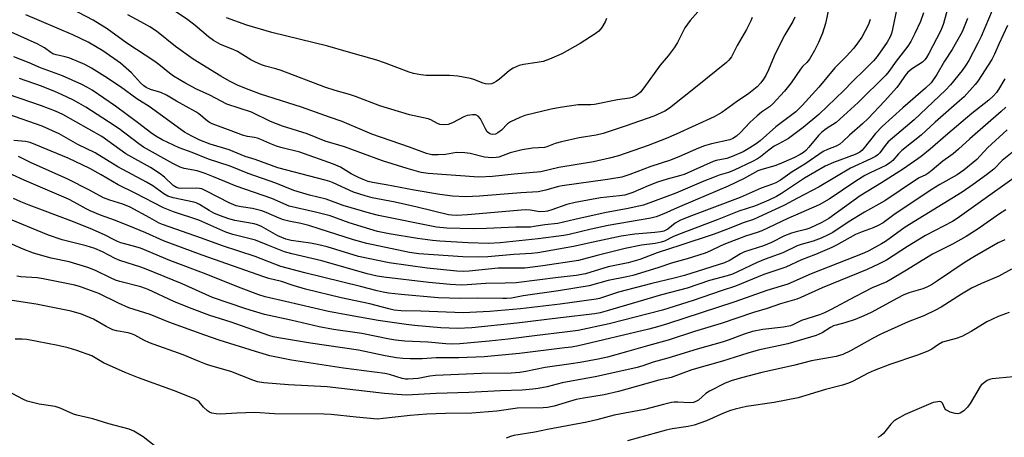
# Model space of a CAD drawing. Units: inches. Extents: x 1285767 to 1291767, y 561449 to 565448.
# Drawn here: x 1286004 to 1286315, y 563839 to 563971 of the extents above; entities that cross this region are included whole.
import ezdxf

# ---------------------------------------------------------------- set-up
doc = ezdxf.new("R2010")
doc.units = ezdxf.units.IN
doc.header["$MEASUREMENT"] = 0
doc.layers.add('Undefined', color=1, linetype='Continuous')

msp = doc.modelspace()

# ---------------------------------------------------------------- linework, layer by layer
at = {"layer": 'Undefined'}
for points, elevation in [([(1286312.23, 563976.81), (1286307.58, 563965.91), (1286306.59, 563963.83), (1286303.7, 563958.32), (1286302.8, 563956.8), (1286301.6, 563955.13), (1286297.89, 563950.67), (1286296.38, 563948.98), (1286286.44, 563939.52), (1286278.26, 563932.59), (1286277.28, 563931.49), (1286275.58, 563929.16), (1286274.96, 563928.56), (1286274.26, 563928.04), (1286272.71, 563927.21), (1286266.38, 563924.27), (1286256.44, 563918.4), (1286249.57, 563914.84), (1286245.48, 563912.57), (1286237.09, 563908.67), (1286235.74, 563908.13), (1286232.46, 563907.07), (1286227.97, 563905.2), (1286223.27, 563903.42), (1286212.08, 563899.78), (1286209.42, 563898.98), (1286205.27, 563897.55), (1286199.74, 563895.5), (1286196.06, 563894.43), (1286189.73, 563893.11), (1286182.67, 563890.94), (1286179.71, 563890.35), (1286173.96, 563889.74), (1286160.69, 563888.09), (1286157.26, 563887.95), (1286151.18, 563887.86), (1286145.25, 563887.44), (1286143.37, 563887.38), (1286139.84, 563887.53), (1286133.13, 563888.2), (1286118.92, 563889.86), (1286116.81, 563890.18), (1286113.69, 563890.94), (1286099.37, 563895.04), (1286089.81, 563897.28), (1286087.57, 563897.89), (1286082.26, 563899.96), (1286078.37, 563901.61), (1286071.2, 563903.37), (1286069.03, 563904.04), (1286060.47, 563907.84), (1286052.49, 563910.56), (1286049.25, 563911.74), (1286040.3, 563916.43), (1286035.02, 563919.07), (1286029.62, 563922.2), (1286025.99, 563924.21), (1286019.16, 563927.45), (1286007.22, 563932.42), (1286005.68, 563932.76), (1286001.98, 563933.04)], 462), ([(1286248.76, 563972), (1286248.11, 563970.67), (1286245.58, 563966.43), (1286244.64, 563964.64), (1286242.26, 563959.7), (1286240.42, 563955.34), (1286239.55, 563953.59), (1286238.81, 563952.39), (1286237.98, 563951.24), (1286236.84, 563950.03), (1286235.81, 563949.11), (1286234.22, 563947.94), (1286230.31, 563945.31), (1286225.69, 563941.94), (1286224.74, 563941.35), (1286223.26, 563940.56), (1286211.29, 563935.05), (1286208.13, 563933.72), (1286202.37, 563931.43), (1286193.06, 563928.24), (1286190.19, 563927.42), (1286185.12, 563926.29), (1286174.17, 563924.52), (1286168.46, 563923.18), (1286160.09, 563922.46), (1286153.29, 563921.7), (1286148.96, 563921.45), (1286132.95, 563922.58), (1286130.72, 563922.97), (1286126.28, 563924.17), (1286118.5, 563926.61), (1286106.49, 563931), (1286100.35, 563932.84), (1286094.64, 563935.15), (1286086.85, 563937.52), (1286083.06, 563939.05), (1286077.15, 563942.02), (1286069.35, 563944.51), (1286063.99, 563947.33), (1286059.76, 563949.25), (1286056.08, 563951.28), (1286052.49, 563953.37), (1286051.19, 563954.29), (1286047.81, 563957.02), (1286046.53, 563957.97), (1286037.69, 563963.76), (1286031.52, 563968.35), (1286027.05, 563971.04), (1286015.62, 563977.01)], 476), ([(1286297.36, 563976.08), (1286295.71, 563970.02), (1286295.33, 563968.89), (1286294.75, 563967.55), (1286291.1, 563960.54), (1286290.37, 563959.27), (1286289.86, 563958.56), (1286289.05, 563957.83), (1286285.92, 563955.75), (1286284.49, 563954.61), (1286283.64, 563953.61), (1286281.85, 563950.93), (1286280.96, 563949.78), (1286277.06, 563945.5), (1286271.9, 563940.02), (1286270.17, 563938.36), (1286265.99, 563934.78), (1286263.87, 563932.7), (1286262.98, 563931.93), (1286261.78, 563931.26), (1286259.03, 563930.16), (1286257.74, 563929.52), (1286251.89, 563925.56), (1286247.92, 563923.1), (1286244.25, 563920.56), (1286242.72, 563919.69), (1286241.7, 563919.24), (1286238.11, 563917.97), (1286231.44, 563915.04), (1286216.12, 563909.23), (1286212.63, 563907.83), (1286210.94, 563906.95), (1286208.64, 563905.03), (1286207.39, 563904.45), (1286206.27, 563904.2), (1286204.53, 563903.97), (1286198.18, 563903.41), (1286193.84, 563902.78), (1286185.09, 563900.98), (1286178.84, 563899.51), (1286167.52, 563897.53), (1286165.6, 563897.33), (1286159.96, 563897.06), (1286151.72, 563896.27), (1286148.82, 563896.18), (1286143.88, 563896.26), (1286129.99, 563897.21), (1286127.06, 563897.71), (1286113.55, 563900.52), (1286109.34, 563901.66), (1286098.5, 563905.17), (1286095.22, 563906.15), (1286092.7, 563906.79), (1286088.94, 563907.54), (1286087.24, 563907.97), (1286085.86, 563908.5), (1286081.78, 563910.34), (1286080.41, 563910.81), (1286077.38, 563911.57), (1286073.84, 563912.04), (1286072.3, 563912.4), (1286070.06, 563913.36), (1286062.92, 563917.09), (1286061.44, 563917.73), (1286060.68, 563917.91), (1286059.84, 563917.99), (1286054.81, 563917.93), (1286054.09, 563918.03), (1286053.39, 563918.24), (1286052.38, 563918.88), (1286049.66, 563921.46), (1286048.23, 563922.52), (1286045.2, 563924.47), (1286037.44, 563928.88), (1286029.78, 563934.27), (1286017.47, 563941.24), (1286015.22, 563942.36), (1286010.78, 563944.02), (1285996.81, 563948.69)], 466), ([(1286281.02, 563974.71), (1286279.63, 563968.24), (1286279.26, 563966.83), (1286278.89, 563965.8), (1286277.94, 563964.14), (1286274.76, 563959.59), (1286273.57, 563958.22), (1286270.85, 563955.44), (1286266.96, 563951.67), (1286264.24, 563948.88), (1286256.29, 563941.27), (1286251.42, 563937.14), (1286246.79, 563933.71), (1286245.83, 563933.11), (1286243.47, 563931.93), (1286242.25, 563931.22), (1286240.49, 563929.95), (1286237.9, 563927.88), (1286236.92, 563927.22), (1286235.37, 563926.42), (1286229.54, 563923.68), (1286227.83, 563922.97), (1286224.89, 563922.1), (1286223.26, 563921.5), (1286220.01, 563920.2), (1286211.2, 563916.39), (1286200.9, 563912.6), (1286195.54, 563911.41), (1286189.15, 563910.3), (1286179.2, 563908.07), (1286173.91, 563906.78), (1286169.73, 563906.42), (1286166.4, 563905.83), (1286165.25, 563905.71), (1286160.65, 563905.67), (1286151.3, 563905.2), (1286147.18, 563905.11), (1286138.8, 563905.34), (1286135.5, 563905.63), (1286117.26, 563909.39), (1286114.37, 563910.1), (1286106.07, 563912.54), (1286100.67, 563914.49), (1286095.39, 563915.82), (1286090.5, 563917.26), (1286084.75, 563919.55), (1286076.05, 563922.58), (1286070.33, 563924.93), (1286063.55, 563927.17), (1286058.39, 563929.29), (1286054.2, 563930.69), (1286048.91, 563933.22), (1286046.87, 563934.39), (1286045.21, 563935.56), (1286041.56, 563938.39), (1286034.18, 563943.87), (1286026.75, 563948.94), (1286025.34, 563949.78), (1286023.48, 563950.7), (1286017.36, 563953.44), (1286010.46, 563955.98), (1286006.84, 563957.62), (1286002.03, 563959.42)], 470), ([(1286289.36, 563973.4), (1286288.41, 563970.62), (1286286.69, 563966.84), (1286285.35, 563964.33), (1286284.44, 563962.86), (1286280.81, 563958.08), (1286278.49, 563954.85), (1286277.54, 563953.73), (1286268.8, 563945.09), (1286263.02, 563939.79), (1286261.77, 563938.77), (1286258.64, 563936.77), (1286257.23, 563935.67), (1286256.23, 563934.62), (1286253.17, 563930.93), (1286252.21, 563929.92), (1286251.44, 563929.25), (1286250.41, 563928.6), (1286248.44, 563927.59), (1286243.83, 563925.54), (1286242.48, 563925.05), (1286238.33, 563923.88), (1286237.06, 563923.42), (1286232.78, 563921.05), (1286227.69, 563918.64), (1286217.31, 563914.15), (1286211.58, 563911.82), (1286207.32, 563909.84), (1286204.91, 563908.94), (1286203.22, 563908.56), (1286189.77, 563906.17), (1286184.42, 563905.06), (1286177.45, 563903.4), (1286175.78, 563903.08), (1286167.62, 563901.97), (1286155.68, 563900.72), (1286151.97, 563900.53), (1286145.58, 563900.74), (1286136.58, 563901.26), (1286134.26, 563901.45), (1286129.59, 563902.07), (1286120.55, 563903.56), (1286116.93, 563904.28), (1286114.48, 563904.99), (1286107.95, 563907.07), (1286101.91, 563909.2), (1286097.29, 563910.41), (1286089.03, 563912.34), (1286083.48, 563914.72), (1286072.21, 563918.64), (1286065.08, 563921.61), (1286062.51, 563922.6), (1286059.93, 563923.42), (1286055.85, 563924.25), (1286054.53, 563924.64), (1286052.21, 563925.76), (1286042.97, 563930.93), (1286041.51, 563931.94), (1286035.25, 563936.72), (1286031.96, 563938.98), (1286024.78, 563943.53), (1286022.59, 563944.84), (1286020.83, 563945.8), (1286017.06, 563947.59), (1286015.16, 563948.44), (1286010.74, 563950.17), (1286003.83, 563952.68)], 468), ([(1286259.56, 563975.42), (1286258.42, 563970.03), (1286257.44, 563966.9), (1286256.23, 563964.03), (1286254.98, 563961.44), (1286253.34, 563958.72), (1286252.51, 563957.66), (1286251.22, 563956.39), (1286250.55, 563955.58), (1286247.63, 563951.3), (1286245.51, 563948.65), (1286241.79, 563944.62), (1286240.71, 563943.71), (1286238.22, 563941.97), (1286236.89, 563940.87), (1286234.55, 563938.69), (1286231.62, 563935.53), (1286230.34, 563934.37), (1286229.2, 563933.65), (1286228.21, 563933.21), (1286222.43, 563932.04), (1286220.23, 563931.38), (1286218.35, 563930.64), (1286212.31, 563927.99), (1286209.44, 563926.81), (1286203.22, 563924.81), (1286196.64, 563922.28), (1286194.14, 563921.47), (1286189.55, 563920.71), (1286175.25, 563918.69), (1286174.13, 563918.46), (1286170.11, 563917.35), (1286167.65, 563916.84), (1286162.19, 563916.5), (1286149.17, 563915.43), (1286144.72, 563915.24), (1286140.64, 563915.47), (1286136.62, 563915.95), (1286128.45, 563917.35), (1286119.69, 563919.09), (1286115.31, 563919.82), (1286113.99, 563920.12), (1286112.41, 563920.68), (1286110.87, 563921.36), (1286108.63, 563922.55), (1286105.18, 563924.59), (1286102.98, 563925.53), (1286092.4, 563929.35), (1286086.32, 563930.85), (1286084.95, 563931.26), (1286082.91, 563932.05), (1286080.03, 563933.37), (1286079.04, 563933.75), (1286078.03, 563933.98), (1286075.81, 563934.29), (1286074.25, 563934.7), (1286070.67, 563936.14), (1286064.66, 563938.34), (1286063.86, 563938.71), (1286063.07, 563939.22), (1286060.44, 563941.42), (1286059.5, 563942.09), (1286053.44, 563945.45), (1286050.23, 563947.37), (1286048.42, 563948.2), (1286045.24, 563949.14), (1286043.78, 563949.83), (1286043.1, 563950.33), (1286042.04, 563951.28), (1286039.19, 563954.46), (1286035.73, 563957.43), (1286030.15, 563961.41), (1286025.53, 563964.06), (1286020.65, 563966.44), (1286005.79, 563972.7)], 474), ([(1286218.1, 563973.72), (1286215.67, 563970.9), (1286214.04, 563968.6), (1286213.34, 563967.37), (1286211.68, 563964.05), (1286210.61, 563962.36), (1286208.75, 563959.82), (1286206.26, 563956.81), (1286201.09, 563949.64), (1286200, 563948.35), (1286199.24, 563947.66), (1286198.34, 563947.05), (1286197.35, 563946.58), (1286196.56, 563946.37), (1286192.68, 563945.89), (1286185.42, 563944.43), (1286184.3, 563944.35), (1286180.29, 563944.35), (1286174.57, 563943.51), (1286171.74, 563942.94), (1286163.5, 563940.94), (1286161.84, 563940.35), (1286158.97, 563938.97), (1286158.03, 563938.34), (1286156.05, 563936.35), (1286154.93, 563935.43), (1286154.21, 563935.08), (1286153.22, 563934.97), (1286152.73, 563935.03), (1286152.3, 563935.21), (1286151.58, 563935.83), (1286150.98, 563936.76), (1286149.44, 563939.89), (1286148.71, 563940.71), (1286148, 563941.1), (1286146.92, 563941.19), (1286145.22, 563940.89), (1286144.19, 563940.47), (1286140.61, 563938.65), (1286139.27, 563938.13), (1286137.93, 563937.97), (1286136.6, 563938.09), (1286135.84, 563938.4), (1286133.71, 563939.56), (1286132.92, 563939.85), (1286127.05, 563941.2), (1286117.67, 563943.97), (1286109.94, 563946.99), (1286108.11, 563947.59), (1286103.53, 563948.87), (1286100.31, 563949.94), (1286086.45, 563955.2), (1286084.83, 563955.71), (1286081.53, 563956.48), (1286080.21, 563956.96), (1286078.15, 563957.86), (1286076.9, 563958.55), (1286072.66, 563961.18), (1286071.35, 563961.78), (1286067.27, 563963.41), (1286065.07, 563964.58), (1286063.49, 563965.75), (1286059.33, 563969.37), (1286057.04, 563971.18), (1286051.47, 563974.8)], 480), ([(1286272.6, 563971.31), (1286272.04, 563969.64), (1286269.91, 563965.69), (1286268.58, 563963.77), (1286267.36, 563962.17), (1286264.97, 563959.56), (1286261.43, 563956.01), (1286256.32, 563949.86), (1286251.12, 563944.07), (1286249.07, 563942.14), (1286242.71, 563937.33), (1286237.78, 563932.96), (1286236.5, 563931.96), (1286234.55, 563930.68), (1286232.39, 563929.44), (1286228.91, 563927.96), (1286227.27, 563927.41), (1286223.93, 563926.72), (1286222.91, 563926.43), (1286213.84, 563922.35), (1286212.32, 563921.85), (1286208.46, 563920.88), (1286205.36, 563919.89), (1286202.39, 563918.76), (1286197.62, 563916.58), (1286195, 563915.78), (1286193.32, 563915.52), (1286187.37, 563914.94), (1286179.37, 563913.48), (1286176.68, 563912.81), (1286172.01, 563911.1), (1286170.63, 563910.71), (1286169.83, 563910.57), (1286168.24, 563910.56), (1286165.19, 563911.08), (1286163.54, 563911.15), (1286145.37, 563909.52), (1286141.82, 563909.34), (1286140.38, 563909.42), (1286139.3, 563909.6), (1286129.46, 563912.03), (1286122.54, 563913.52), (1286115.21, 563914.96), (1286112.97, 563915.54), (1286109.32, 563916.74), (1286102.91, 563919.69), (1286101.88, 563920.09), (1286100.35, 563920.55), (1286085.45, 563924.44), (1286078.29, 563927.03), (1286075.14, 563927.97), (1286070.01, 563930.13), (1286064.05, 563931.88), (1286060.8, 563933.14), (1286058.23, 563934.36), (1286055.98, 563935.64), (1286044.78, 563943.8), (1286040.89, 563946.25), (1286035.67, 563949.97), (1286030.77, 563953.24), (1286026.6, 563955.85), (1286024.43, 563957.02), (1286019.67, 563959.07), (1286018.25, 563959.46), (1286015.39, 563960.06), (1286014.36, 563960.39), (1286013.66, 563960.82), (1286011.75, 563962.31), (1286009.44, 563963.56), (1285997.06, 563969.08)], 472), ([(1286303.31, 563971.55), (1286301.57, 563967.42), (1286298.5, 563961.8), (1286296.06, 563958.06), (1286293.6, 563953.87), (1286291.78, 563951.25), (1286290.01, 563949.54), (1286282.87, 563943.41), (1286276.3, 563937.5), (1286274.2, 563935.29), (1286270.66, 563930.68), (1286269.92, 563929.88), (1286269.27, 563929.36), (1286267.81, 563928.58), (1286261, 563926.14), (1286258.33, 563924.9), (1286251.8, 563921.13), (1286244.59, 563916.25), (1286242.91, 563915.31), (1286240.53, 563914.18), (1286236.28, 563912.45), (1286231.02, 563910.7), (1286224.18, 563907.95), (1286211.98, 563903.39), (1286210.23, 563902.63), (1286207.55, 563901.25), (1286206.56, 563900.88), (1286204.66, 563900.5), (1286200.36, 563899.95), (1286195.18, 563898.94), (1286186.34, 563896.74), (1286180.43, 563895.11), (1286169.1, 563893.4), (1286163.47, 563892.76), (1286155.06, 563892.7), (1286145.9, 563891.78), (1286144.13, 563891.69), (1286141.97, 563891.8), (1286132.59, 563892.69), (1286120.6, 563894.43), (1286110.91, 563896.39), (1286100.96, 563899.43), (1286097.82, 563900.23), (1286095.79, 563900.61), (1286089.62, 563901.47), (1286088, 563901.85), (1286086.67, 563902.37), (1286085.39, 563902.98), (1286080.27, 563905.83), (1286078.98, 563906.42), (1286077.9, 563906.71), (1286071.86, 563907.77), (1286069.9, 563908.26), (1286066.99, 563909.32), (1286065.21, 563910.12), (1286063.71, 563910.93), (1286060.7, 563912.83), (1286059.66, 563913.35), (1286058.88, 563913.57), (1286052.33, 563914.9), (1286050.69, 563915.44), (1286049.45, 563916.19), (1286045.9, 563918.73), (1286043.95, 563919.93), (1286034.9, 563924.71), (1286027.67, 563929.15), (1286022.24, 563931.82), (1286016.36, 563935.15), (1286010.95, 563937.57), (1286000.09, 563941.38)], 464), ([(1286235.31, 563971.93), (1286234.87, 563970.88), (1286233.46, 563968.06), (1286230.53, 563963), (1286228.73, 563959.51), (1286227.93, 563958.38), (1286227.19, 563957.63), (1286217.4, 563949.75), (1286209.13, 563943.24), (1286207.67, 563942.33), (1286204.25, 563940.73), (1286195.51, 563937.64), (1286188.21, 563935.26), (1286185.94, 563934.78), (1286180.62, 563933.89), (1286175.08, 563932.61), (1286173.06, 563932.08), (1286170.41, 563931.05), (1286169.66, 563930.83), (1286165.87, 563930.66), (1286162.59, 563930.1), (1286158.82, 563929.15), (1286155.2, 563927.81), (1286154.38, 563927.65), (1286152.99, 563927.59), (1286150.76, 563927.75), (1286146.21, 563928.94), (1286144.49, 563929.2), (1286141.88, 563929.22), (1286138.4, 563928.65), (1286136.11, 563928.52), (1286134.11, 563928.54), (1286132.38, 563928.9), (1286126.99, 563930.97), (1286115.09, 563935.03), (1286105.7, 563939.05), (1286101.73, 563940.37), (1286092.94, 563943.6), (1286079.99, 563947.73), (1286076.38, 563949.02), (1286072.89, 563950.41), (1286070.13, 563951.77), (1286067.38, 563953.33), (1286058.72, 563958.71), (1286053.1, 563962.78), (1286047.05, 563967.54), (1286044.95, 563968.95), (1286042.14, 563970.56), (1286038.07, 563972.76)], 478), ([(1286189.29, 563971.53), (1286188.8, 563970.49), (1286187.74, 563968.75), (1286186.86, 563967.63), (1286185.71, 563966.73), (1286180.92, 563963.71), (1286175.12, 563960.37), (1286171.25, 563958.74), (1286169.28, 563958.03), (1286167.38, 563957.65), (1286163, 563957.03), (1286161.71, 563956.71), (1286160.7, 563956.36), (1286159.72, 563955.88), (1286158.56, 563955.14), (1286155.41, 563952.41), (1286154.41, 563951.66), (1286153.7, 563951.27), (1286152.96, 563950.97), (1286151.9, 563950.84), (1286151.07, 563950.92), (1286150.25, 563951.13), (1286147.32, 563952.3), (1286146.24, 563952.65), (1286142.31, 563953.39), (1286139.66, 563953.56), (1286132.27, 563953.62), (1286130.55, 563953.81), (1286128.29, 563954.23), (1286126.9, 563954.65), (1286119.07, 563957.61), (1286116.71, 563958.39), (1286106.99, 563961.14), (1286101.27, 563962.88), (1286083.48, 563967.11), (1286075.61, 563969.46), (1286069.16, 563971.79)], 482), ([(1286315.94, 563969.4), (1286313.18, 563963.44), (1286311.85, 563960.31), (1286310.96, 563958.67), (1286306.58, 563951.75), (1286305.75, 563950.73), (1286302.27, 563946.87), (1286300.81, 563945.53), (1286293.07, 563938.86), (1286288.66, 563934.68), (1286282.51, 563929.84), (1286281.49, 563928.81), (1286279.7, 563926.7), (1286278.68, 563925.84), (1286277.51, 563925.15), (1286272.59, 563922.85), (1286270.91, 563921.94), (1286268.06, 563920.16), (1286259.58, 563914.48), (1286256.45, 563912.75), (1286246.59, 563908.44), (1286238.35, 563904.51), (1286236.9, 563903.96), (1286233.17, 563902.78), (1286226.9, 563900.38), (1286225.33, 563899.73), (1286222.16, 563898.2), (1286220.38, 563897.44), (1286214.75, 563895.71), (1286210.13, 563894.4), (1286205.47, 563892.77), (1286197.57, 563890.44), (1286195.63, 563889.96), (1286189.75, 563888.84), (1286183.8, 563887.14), (1286174.05, 563885.52), (1286162.93, 563883.98), (1286159.23, 563883.29), (1286157.68, 563883.12), (1286156.53, 563883.09), (1286148.48, 563883.27), (1286143.23, 563883.11), (1286136.07, 563883.36), (1286124.35, 563884.38), (1286120.38, 563884.84), (1286118.65, 563885.13), (1286116.76, 563885.57), (1286111.58, 563886.97), (1286093.91, 563891.29), (1286086.38, 563893.23), (1286078.23, 563896.35), (1286067.97, 563899.82), (1286061.32, 563902.24), (1286048.97, 563906.46), (1286047.92, 563906.96), (1286045.01, 563908.62), (1286038.72, 563911.94), (1286036.42, 563912.92), (1286032.38, 563914.15), (1286030.38, 563914.91), (1286025.94, 563917.37), (1286019.13, 563920.78), (1286007.3, 563926.07), (1286003.54, 563927.94)], 460), ([(1286315.07, 563952.5), (1286313.1, 563949.2), (1286312.44, 563948.24), (1286311.51, 563947.17), (1286310.03, 563945.82), (1286304.63, 563941.58), (1286297.09, 563935.18), (1286291.52, 563930.32), (1286288.63, 563927.96), (1286283.05, 563924.06), (1286276.18, 563919.71), (1286269.4, 563915.61), (1286259.49, 563908.43), (1286257.28, 563907.15), (1286253.44, 563905.3), (1286252.21, 563904.91), (1286249.12, 563904.19), (1286247.72, 563903.78), (1286245.53, 563902.89), (1286241.33, 563900.85), (1286238.88, 563899.76), (1286232.85, 563897.9), (1286231.54, 563897.24), (1286228.34, 563895.24), (1286226.54, 563894.44), (1286213.91, 563890.45), (1286210.65, 563889.57), (1286203.54, 563887.84), (1286193.08, 563885.09), (1286187, 563883.13), (1286185.94, 563882.92), (1286174.65, 563881.39), (1286162.08, 563879.9), (1286152.35, 563879.05), (1286144.01, 563878.58), (1286130.64, 563879.08), (1286124.4, 563879.2), (1286122.17, 563879.44), (1286120.54, 563879.82), (1286114.48, 563881.48), (1286105.4, 563883.34), (1286094.12, 563886.12), (1286090.29, 563887.21), (1286086.63, 563888.48), (1286082.53, 563889.47), (1286080.95, 563889.94), (1286061.5, 563896.82), (1286049.31, 563901.36), (1286043.67, 563903.91), (1286038.39, 563906.11), (1286033.81, 563907.92), (1286029.4, 563909.49), (1286026.13, 563910.82), (1286024.84, 563911.44), (1286021.11, 563913.52), (1286019.24, 563914.47), (1286005.25, 563920.48), (1285997.9, 563923.89)], 458), ([(1286315.38, 563943.59), (1286313.94, 563942.16), (1286303.99, 563933.53), (1286300.45, 563930.28), (1286298.74, 563928.86), (1286295.47, 563926.5), (1286292.17, 563923.66), (1286291.04, 563922.78), (1286290.13, 563922.23), (1286288.05, 563921.22), (1286286.84, 563920.53), (1286277.18, 563914.01), (1286270.72, 563910.4), (1286265.58, 563907.22), (1286260.79, 563904.03), (1286259.33, 563903.23), (1286257.04, 563902.14), (1286254.55, 563901.23), (1286250.75, 563900.21), (1286249.46, 563899.76), (1286245.01, 563897.58), (1286239.38, 563895.53), (1286236.84, 563894.52), (1286230.63, 563891.53), (1286229.02, 563890.83), (1286227.4, 563890.32), (1286221.84, 563888.85), (1286214.74, 563886.35), (1286206.63, 563884.27), (1286199.1, 563882.11), (1286189.48, 563879.19), (1286187.28, 563878.61), (1286185.55, 563878.27), (1286174.69, 563877.03), (1286160.95, 563875.32), (1286146.71, 563873.88), (1286142.22, 563873.67), (1286136.87, 563873.83), (1286128.59, 563874.6), (1286125.94, 563874.9), (1286117.07, 563876.2), (1286108.23, 563877.72), (1286101.48, 563879.05), (1286087.82, 563882.19), (1286081.45, 563883.71), (1286079.41, 563884.27), (1286072.96, 563886.72), (1286062.82, 563890.79), (1286051.27, 563895.18), (1286042.01, 563899), (1286039.41, 563899.82), (1286035.82, 563900.74), (1286034.73, 563901.13), (1286033.68, 563901.62), (1286030.7, 563903.24), (1286026.11, 563905.23), (1286020.02, 563907.67), (1286006.84, 563912.57), (1286004.25, 563913.64), (1286001.95, 563914.73)], 456), ([(1286315.84, 563936.41), (1286309.58, 563930.7), (1286306.22, 563927.01), (1286302.19, 563923.71), (1286300.03, 563922.22), (1286294.54, 563919.13), (1286291.8, 563917.41), (1286280.06, 563909.56), (1286276.62, 563907.02), (1286275.11, 563906.18), (1286273.55, 563905.44), (1286270.04, 563904.24), (1286267.92, 563903.31), (1286261.94, 563899.95), (1286260.47, 563899.22), (1286255.33, 563897.02), (1286250.87, 563895.31), (1286245.95, 563892.98), (1286239, 563890.71), (1286230.02, 563886.99), (1286225.49, 563885.58), (1286216.62, 563882.53), (1286206.94, 563879.41), (1286190.08, 563875.1), (1286180.31, 563873.04), (1286176.08, 563872.45), (1286167.33, 563871.49), (1286158.2, 563870.32), (1286152.17, 563869.64), (1286142.97, 563868.84), (1286140.4, 563868.72), (1286138.48, 563868.81), (1286132.77, 563869.38), (1286125.5, 563869.7), (1286122.62, 563869.97), (1286120.67, 563870.26), (1286111.98, 563872.03), (1286103.04, 563873.29), (1286098.44, 563874.15), (1286089.56, 563876.28), (1286081.17, 563878.12), (1286075.32, 563879.9), (1286064.77, 563883.45), (1286055.25, 563887.75), (1286043.78, 563892.45), (1286042.14, 563893.05), (1286035.5, 563895.14), (1286034.05, 563895.8), (1286030, 563897.89), (1286027.65, 563898.89), (1286024.9, 563899.79), (1286017.24, 563901.68), (1286013.01, 563903.09), (1286000.95, 563908.08)], 454), ([(1286320.53, 563931.83), (1286314.22, 563926.68), (1286311.57, 563924.02), (1286309.31, 563922.25), (1286305.1, 563919.12), (1286301.57, 563916.68), (1286283.66, 563905.62), (1286277.41, 563901.15), (1286276.18, 563900.37), (1286272.14, 563898.19), (1286270.59, 563897.46), (1286253.92, 563890.88), (1286246.58, 563887.71), (1286239.86, 563885.69), (1286229.75, 563882.12), (1286208.55, 563875.09), (1286205.39, 563874.16), (1286202.6, 563873.43), (1286180.37, 563868.23), (1286178.15, 563867.79), (1286176.13, 563867.51), (1286161.75, 563865.78), (1286150.59, 563864.72), (1286142.63, 563864.34), (1286135.45, 563864.35), (1286130.97, 563864.12), (1286127.23, 563864.08), (1286124.92, 563864.16), (1286122.88, 563864.44), (1286119.38, 563865.07), (1286110.95, 563866.79), (1286095.69, 563868.99), (1286085.58, 563870.66), (1286083.97, 563871.01), (1286082.62, 563871.41), (1286070.72, 563875.7), (1286063.89, 563877.81), (1286057.56, 563880.14), (1286052.58, 563882.22), (1286044.43, 563886.02), (1286042.12, 563886.81), (1286035.54, 563888.53), (1286034.12, 563888.97), (1286032.52, 563889.65), (1286027.77, 563892.01), (1286025.41, 563892.95), (1286019.54, 563894.75), (1286013.77, 563895.86), (1286008.2, 563897.41), (1286004.94, 563898.69), (1285994.02, 563903.45)], 452), ([(1286325.43, 563926.53), (1286300.08, 563908.36), (1286298.55, 563907.46), (1286290.06, 563903.04), (1286284.34, 563899.54), (1286277.68, 563895.29), (1286275.42, 563894.09), (1286271.64, 563892.26), (1286257.42, 563886.5), (1286250.67, 563883.46), (1286249.4, 563882.96), (1286244.25, 563881.47), (1286240.01, 563879.98), (1286235.67, 563878.69), (1286225.52, 563875.25), (1286217.02, 563872.68), (1286208.78, 563870.01), (1286202.21, 563868.23), (1286195.59, 563866.26), (1286189.6, 563864.6), (1286186.63, 563863.94), (1286180.92, 563862.91), (1286178.04, 563862.46), (1286169.86, 563861.38), (1286163.82, 563860.04), (1286161.89, 563859.73), (1286159.09, 563859.53), (1286149.73, 563859.4), (1286135.19, 563858.85), (1286133.45, 563858.65), (1286129.79, 563857.91), (1286126.64, 563857.66), (1286125.79, 563857.7), (1286124.69, 563857.9), (1286120.7, 563859.15), (1286119.26, 563859.48), (1286106.21, 563861.12), (1286089.7, 563863.62), (1286082.86, 563865.06), (1286078.37, 563866.37), (1286066.87, 563869.98), (1286062.32, 563871.51), (1286050.97, 563875.71), (1286045.1, 563878.11), (1286038.37, 563880.2), (1286035.08, 563881.63), (1286028.86, 563884.73), (1286023.07, 563886.82), (1286021.32, 563887.33), (1286018.7, 563887.91), (1286011.27, 563889.37), (1286009.41, 563889.61), (1286004.2, 563889.98), (1286002.93, 563890.21)], 450), ([(1286315.42, 563911.1), (1286313.42, 563909.91), (1286306.7, 563905.17), (1286302.83, 563902.7), (1286298.55, 563900.27), (1286292.21, 563897.18), (1286283.55, 563891.76), (1286279.13, 563889.1), (1286277.8, 563888.45), (1286273.22, 563886.48), (1286270.55, 563885.18), (1286267.67, 563883.7), (1286260.22, 563879.64), (1286258.1, 563878.59), (1286256.51, 563877.95), (1286250.88, 563876.18), (1286248.14, 563874.83), (1286247.35, 563874.52), (1286245.22, 563874.08), (1286238.67, 563873.38), (1286235.39, 563872.75), (1286232.7, 563871.9), (1286227.98, 563870.11), (1286225.83, 563869.38), (1286217.9, 563867.15), (1286208.65, 563864.31), (1286204.01, 563863.06), (1286200.72, 563861.89), (1286198.95, 563861.36), (1286186.23, 563858.54), (1286175.24, 563856.5), (1286170.51, 563855.27), (1286167.7, 563854.68), (1286166.01, 563854.46), (1286162.63, 563854.2), (1286155.79, 563853.99), (1286145.8, 563853.46), (1286135.49, 563853.1), (1286126.08, 563852.64), (1286123.11, 563852.8), (1286119.07, 563853.17), (1286100.98, 563855.19), (1286088.77, 563855.82), (1286080.97, 563856.45), (1286078.95, 563856.81), (1286077.57, 563857.29), (1286070.6, 563860.03), (1286064.27, 563861.9), (1286062.67, 563862.44), (1286060.57, 563863.24), (1286055.48, 563865.35), (1286044.9, 563869.15), (1286043.11, 563869.93), (1286040.22, 563871.54), (1286039.22, 563872.01), (1286038.17, 563872.32), (1286034.43, 563872.9), (1286033.32, 563873.21), (1286031.2, 563874.29), (1286027.21, 563876.64), (1286023.36, 563878.19), (1286020.15, 563879.08), (1286009.04, 563881.31), (1286000.14, 563882.68)], 448), ([(1286315.09, 563901.64), (1286312.96, 563900.7), (1286305.55, 563896.44), (1286302.52, 563894.58), (1286293.86, 563888.7), (1286291.92, 563887.44), (1286290.7, 563886.77), (1286289.18, 563886.17), (1286284.8, 563884.9), (1286282.96, 563884.17), (1286281.14, 563883.29), (1286272.88, 563878.76), (1286270.59, 563877.61), (1286267.83, 563876.49), (1286264.55, 563875.49), (1286261.78, 563874.75), (1286260.99, 563874.46), (1286260.03, 563873.97), (1286257.42, 563872.28), (1286255.49, 563871.46), (1286246.51, 563868.85), (1286237.2, 563866.76), (1286233.92, 563865.89), (1286225.93, 563863.36), (1286216.26, 563860.55), (1286209.7, 563858.13), (1286205.77, 563857.33), (1286195.63, 563854.45), (1286193.07, 563853.78), (1286188.51, 563852.74), (1286181.98, 563851.65), (1286179.66, 563851.19), (1286177.59, 563850.64), (1286172.77, 563849.17), (1286170.64, 563848.72), (1286169.28, 563848.62), (1286161.16, 563848.47), (1286154.57, 563847.55), (1286146.76, 563846.95), (1286138.43, 563846.84), (1286132.49, 563846.58), (1286127.21, 563846.19), (1286118.73, 563845.2), (1286116.95, 563845.06), (1286110.18, 563845.62), (1286102.28, 563846.44), (1286099.98, 563846.57), (1286084.35, 563846.71), (1286078.16, 563847.14), (1286072.52, 563846.96), (1286067.33, 563846.58), (1286065.94, 563846.67), (1286064.6, 563846.93), (1286063.86, 563847.23), (1286063.19, 563847.7), (1286061.97, 563848.83), (1286060.61, 563850.46), (1286059.99, 563850.92), (1286059.05, 563851.41), (1286052.49, 563854.04), (1286041.4, 563858.06), (1286037.17, 563859.71), (1286030.36, 563862.82), (1286026.7, 563864.98), (1286021.95, 563866.73), (1286019.22, 563867.55), (1286015.91, 563868.33), (1286006.1, 563870.19), (1286004.68, 563870.3), (1286002.4, 563870.33)], 446), ([(1286317.19, 563892.41), (1286313.19, 563890.21), (1286307.71, 563887.87), (1286304.54, 563886.41), (1286301.36, 563884.54), (1286294.93, 563880.4), (1286293.19, 563879.41), (1286289.47, 563877.68), (1286284.6, 563875.76), (1286275.9, 563871.9), (1286273.24, 563870.51), (1286266.29, 563866.6), (1286263.95, 563865.44), (1286262.88, 563865.08), (1286261.77, 563864.81), (1286254.04, 563863.48), (1286248.28, 563861.92), (1286238.34, 563859.74), (1286232.36, 563858.22), (1286229, 563857.22), (1286226.71, 563856.37), (1286221.77, 563853.89), (1286220.6, 563853.08), (1286218.29, 563851.01), (1286217.52, 563850.56), (1286216.78, 563850.31), (1286215.45, 563850.14), (1286211.74, 563850.41), (1286210.62, 563850.38), (1286209.78, 563850.27), (1286207.31, 563849.68), (1286201.27, 563848.07), (1286191.68, 563846.26), (1286186.18, 563844.8), (1286183, 563844.06), (1286170.63, 563841.77), (1286166.61, 563840.94), (1286160.01, 563839.88), (1286158.9, 563839.56), (1286157.6, 563838.97)], 444), ([(1286049.37, 563834.23), (1286042.92, 563839.4), (1286039.98, 563841.26), (1286038.48, 563841.91), (1286032.04, 563843.56), (1286026.98, 563845.11), (1286021.92, 563846.24), (1286020.88, 563846.61), (1286016.69, 563848.44), (1286015.07, 563849.02), (1286010.06, 563849.8), (1286006.21, 563850.71), (1286005.07, 563851.19), (1286001.54, 563853.15)], 444)]:
    msp.add_lwpolyline(points, dxfattribs=dict(at, elevation=elevation))
for points in [[(1286316.44, 563878.76, 442), (1286312.96, 563877.41, 442), (1286311.16, 563876.62, 442), (1286309.44, 563875.74, 442), (1286304.41, 563872.72, 442), (1286301.52, 563871.18, 442), (1286299.68, 563870.53, 442), (1286295.41, 563869.3, 442), (1286294.18, 563868.65, 442), (1286292.02, 563867.11, 442), (1286290.8, 563866.52, 442), (1286287.47, 563865.26, 442), (1286278.79, 563862.33, 442), (1286273.8, 563860.43, 442), (1286271.91, 563859.57, 442), (1286266.99, 563856.92, 442), (1286265.67, 563856.38, 442), (1286263.79, 563855.74, 442), (1286258.46, 563854.38, 442), (1286249.85, 563851.79, 442), (1286242.26, 563850.3, 442), (1286233.46, 563848.99, 442), (1286229.87, 563848.18, 442), (1286228.47, 563847.75, 442), (1286226.22, 563846.91, 442), (1286220.8, 563844.44, 442), (1286216.96, 563843.1, 442), (1286215.07, 563842.68, 442), (1286209.98, 563841.99, 442), (1286208.07, 563841.57, 442), (1286195.85, 563838.22, 442)], [(1286317.77, 563858.41, 440), (1286311.12, 563857.77, 440), (1286310.3, 563857.57, 440), (1286309.56, 563857.23, 440), (1286308.21, 563856.31, 440), (1286307.61, 563855.76, 440), (1286307.25, 563855.32, 440), (1286304.13, 563850.01, 440), (1286303.31, 563848.81, 440), (1286302.1, 563847.65, 440), (1286300.96, 563846.89, 440), (1286300.21, 563846.72, 440), (1286299.41, 563846.8, 440), (1286297.81, 563847.26, 440), (1286296.84, 563847.71, 440), (1286296.47, 563848, 440), (1286296.17, 563848.38, 440), (1286295.39, 563850.05, 440), (1286295.09, 563850.38, 440), (1286294.89, 563850.48, 440), (1286294.42, 563850.56, 440), (1286293.88, 563850.54, 440), (1286292.47, 563850.27, 440), (1286283.66, 563846.47, 440), (1286280.93, 563844.98, 440), (1286280.04, 563844.34, 440), (1286279.08, 563843.41, 440), (1286276.73, 563840.5, 440), (1286275.9, 563839.8, 440), (1286274.96, 563839.24, 440)]]:
    msp.add_polyline3d(points, dxfattribs=at)

doc.saveas('drawing.dxf')
